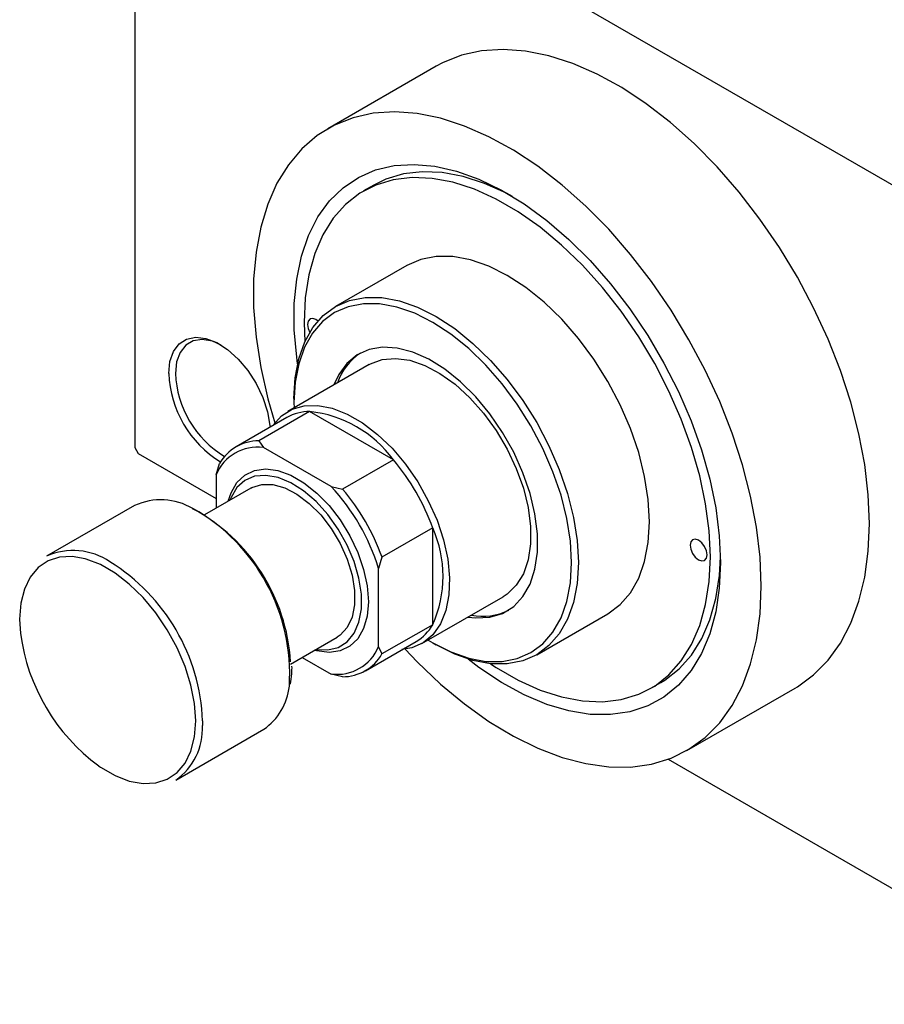
# Model space of a CAD drawing. Units: millimetres. Extents: x -143 to 461, y -104 to 292.
# Drawn here: x -143 to -53, y -104 to -2 of the extents above; entities that cross this region are included whole.
import ezdxf

# ---------------------------------------------------------------- set-up
doc = ezdxf.new("R2010")
doc.units = ezdxf.units.MM

msp = doc.modelspace()

# ---------------------------------------------------------------- linework, layer by layer
at = {"color": 7, "linetype": 'Continuous', "lineweight": 25}
for p, q in [((-130.81, 26.4), (-130.81, -46.28)), ((-130.46, 26.6), (-30.76, -30.94)), ((-99.36, -6.44), (-110.67, -12.97)), ((-105.86, -18.85), (-106.92, -19.47)), ((-102.42, -27.26), (-109.85, -31.55)), ((-113.14, -33.21), (-113.07, -35.25)), ((-106.35, -37.61), (-114.83, -42.51)), ((-114.2, -41.16), (-114.2, -41.57)), ((-114.2, -41.57), (-114.19, -42.14)), ((-114.94, -43.14), (-120.24, -46.2)), ((-112.56, -42.51), (-117.86, -45.57)), ((-103.81, -47.56), (-112.56, -42.51)), ((-130.81, -46.28), (-130.46, -46.9)), ((-117.86, -45.57), (-117.38, -46.26)), ((-110.31, -50.34), (-117.38, -46.26)), ((-130.46, -46.9), (-122.33, -51.59)), ((-122.33, -49.12), (-121.98, -47.95)), ((-103.81, -47.56), (-109.12, -50.62)), ((-122.33, -49.12), (-122.33, -52.61)), ((-110.31, -50.34), (-109.12, -50.62)), ((-118.7, -50.51), (-123.55, -53.31)), ((-130.85, -52.33), (-140.04, -57.63)), ((-99.7, -54.68), (-105.01, -57.74)), ((-99.7, -64.78), (-99.7, -54.68)), ((-105.01, -57.74), (-105.36, -58.91)), ((-105.36, -67.08), (-105.36, -58.91)), ((-100.84, -66.76), (-92.35, -61.86)), ((-88.85, -67.92), (-81.43, -63.64)), ((-99.7, -64.78), (-105.01, -67.84)), ((-114.56, -68.9), (-109.7, -66.1)), ((-106.74, -69.59), (-101.44, -66.53)), ((-99.71, -66.67), (-99.36, -66.88)), ((-105.36, -67.08), (-105.01, -67.84)), ((-113.33, -68.2), (-110.31, -69.94)), ((-114.4, -69.32), (-114.41, -69.11)), ((-109.12, -70.22), (-110.31, -69.94)), ((-76.93, -71.43), (-75.87, -70.82)), ((-73.18, -77.93), (-61.87, -71.4)), ((-126.54, -81.02), (-117.35, -75.71)), ((-75.12, -78.84), (-30.76, -104.44))]:
    msp.add_line(p, q, dxfattribs=at)
at = {"color": 8, "linetype": 'Continuous', "lineweight": 25}
msp.add_line((-123.74, -74.83), (-123.75, -75.32), dxfattribs=at)
at = {"color": 7, "linetype": 'Continuous', "lineweight": 25, "flags": 128}
for points in [[(-54.09, -54.22), (-54.22, -51.2), (-54.59, -48.05), (-55.2, -44.83), (-56.05, -41.55), (-57.13, -38.24), (-58.43, -34.94), (-59.94, -31.68), (-61.63, -28.48), (-63.51, -25.38), (-65.55, -22.41), (-67.72, -19.59), (-70.02, -16.96), (-72.42, -14.52), (-74.89, -12.32), (-77.41, -10.36), (-79.97, -8.67), (-82.53, -7.27), (-85.07, -6.16), (-87.58, -5.35), (-90.01, -4.86), (-92.36, -4.68), (-94.6, -4.83), (-96.71, -5.29), (-98.67, -6.07), (-99.36, -6.44)], [(-65.41, -60.75), (-65.53, -57.73), (-65.9, -54.58), (-66.51, -51.36), (-67.36, -48.07), (-68.44, -44.77), (-69.74, -41.47), (-71.25, -38.2), (-72.95, -35.01), (-74.82, -31.91), (-76.86, -28.94), (-79.04, -26.12), (-81.33, -23.48), (-83.73, -21.05), (-86.2, -18.85), (-88.73, -16.89), (-91.28, -15.2), (-93.84, -13.8), (-96.39, -12.69), (-98.89, -11.88), (-101.33, -11.39), (-103.68, -11.21), (-105.91, -11.36), (-108.02, -11.82), (-109.98, -12.6), (-111.77, -13.69), (-113.38, -15.07), (-114.78, -16.73), (-115.97, -18.67), (-116.94, -20.85), (-117.67, -23.26), (-118.16, -25.88), (-118.41, -28.68), (-118.41, -31.64), (-118.16, -34.73), (-117.67, -37.92), (-116.94, -41.18), (-116.21, -43.71)], [(-113.82, -37.53), (-113.91, -36.85), (-114.17, -33.98), (-114.17, -31.24), (-113.91, -28.67), (-113.41, -26.28), (-112.67, -24.11), (-111.69, -22.18), (-110.48, -20.52), (-109.07, -19.13), (-107.46, -18.05), (-105.68, -17.28), (-103.74, -16.82), (-101.66, -16.69), (-99.48, -16.89), (-97.21, -17.41), (-94.88, -18.25), (-92.52, -19.39), (-90.15, -20.83), (-87.8, -22.55), (-85.49, -24.53), (-83.26, -26.75), (-81.13, -29.18), (-79.12, -31.79), (-77.26, -34.56), (-75.56, -37.45), (-74.04, -40.43), (-72.73, -43.47), (-71.64, -46.53), (-70.78, -49.57), (-70.15, -52.58), (-69.78, -55.5), (-69.65, -58.3), (-69.65, -58.3)], [(-91.38, -20.05), (-92.01, -19.71), (-94.3, -18.68), (-96.54, -17.96), (-98.71, -17.55), (-100.8, -17.46), (-102.77, -17.69), (-104.6, -18.24), (-105.86, -18.85)], [(-93.67, -68.86), (-93.07, -69.25), (-90.78, -70.58), (-88.49, -71.61), (-86.25, -72.33), (-84.07, -72.74), (-81.99, -72.83), (-80.02, -72.6), (-78.19, -72.05), (-76.52, -71.19), (-75.04, -70.02), (-73.75, -68.57), (-72.67, -66.85), (-71.82, -64.87), (-71.21, -62.67), (-70.83, -60.27), (-70.71, -57.69), (-70.83, -54.97), (-71.21, -52.14), (-71.82, -49.23), (-72.67, -46.27), (-73.75, -43.31), (-75.04, -40.37), (-76.52, -37.49), (-78.19, -34.7), (-80.02, -32.04), (-81.99, -29.54), (-84.07, -27.22), (-86.25, -25.12), (-88.49, -23.25), (-90.78, -21.65), (-93.07, -20.32), (-95.36, -19.29), (-97.6, -18.57), (-99.78, -18.16), (-101.86, -18.07), (-103.83, -18.3), (-105.66, -18.85), (-107.32, -19.71), (-108.81, -20.88), (-110.1, -22.33), (-111.18, -24.05), (-112.03, -26.02), (-112.64, -28.23), (-113.01, -30.63), (-113.14, -33.21), (-113.14, -33.21)], [(-81.43, -63.64), (-81.42, -63.64), (-80.14, -62.69), (-79.06, -61.45), (-78.2, -59.93), (-77.58, -58.17), (-77.2, -56.18), (-77.07, -54.02), (-77.2, -51.71), (-77.58, -49.29), (-78.2, -46.8), (-79.06, -44.3), (-80.14, -41.81), (-81.42, -39.38), (-82.88, -37.06), (-84.5, -34.88), (-86.24, -32.88), (-88.08, -31.1), (-89.99, -29.56), (-91.92, -28.3), (-93.86, -27.33), (-95.77, -26.67), (-97.61, -26.33), (-99.35, -26.31), (-100.96, -26.63), (-102.42, -27.26)], [(-114.2, -41.16), (-114.07, -39), (-113.69, -37.02), (-113.07, -35.25), (-112.21, -33.74), (-111.13, -32.49), (-109.85, -31.55), (-108.39, -30.91), (-106.77, -30.6), (-105.03, -30.61), (-103.19, -30.95), (-101.29, -31.61), (-99.35, -32.58), (-97.41, -33.85), (-95.51, -35.39), (-93.67, -37.17), (-91.92, -39.17), (-90.31, -41.35), (-88.85, -43.67), (-87.57, -46.09), (-86.49, -48.58), (-85.63, -51.09), (-85.01, -53.57), (-84.63, -55.99), (-84.5, -58.3), (-84.63, -60.47), (-85.01, -62.45), (-85.63, -64.21), (-86.49, -65.73), (-87.57, -66.97), (-88.85, -67.92), (-90.31, -68.56), (-91.92, -68.87), (-93.67, -68.86), (-95.51, -68.52), (-97.41, -67.86), (-99.35, -66.88), (-99.36, -66.88)], [(-100.19, -66.39), (-99.7, -66.68), (-97.81, -67.63), (-95.95, -68.27), (-94.15, -68.61), (-92.45, -68.62), (-90.88, -68.31), (-89.45, -67.69), (-88.2, -66.77), (-87.15, -65.55), (-86.31, -64.07), (-85.7, -62.35), (-85.33, -60.42), (-85.21, -58.3), (-85.33, -56.05), (-85.7, -53.69), (-86.31, -51.26), (-87.15, -48.81), (-88.2, -46.38), (-89.45, -44.02), (-90.88, -41.75), (-92.45, -39.62), (-94.15, -37.67), (-95.95, -35.93), (-97.81, -34.43), (-99.7, -33.2), (-101.59, -32.25), (-103.45, -31.6), (-105.25, -31.27), (-106.95, -31.26), (-108.53, -31.56), (-109.95, -32.18), (-111.2, -33.11), (-112.26, -34.32), (-113.09, -35.8), (-113.7, -37.52), (-114.07, -39.46), (-114.2, -41.57), (-114.2, -41.57)], [(-111.68, -33.06), (-111.9, -32.9), (-112.24, -32.78), (-112.52, -32.84), (-112.72, -33.06), (-112.78, -33.41)], [(-112.78, -33.41), (-112.72, -33.84), (-112.54, -34.25)], [(-127.28, -38.53), (-127.16, -37.28), (-126.79, -36.24), (-126.2, -35.44), (-125.41, -34.94), (-124.46, -34.74), (-123.39, -34.87), (-122.26, -35.3), (-121.12, -36.04), (-120.01, -37.03), (-119, -38.23), (-118.13, -39.6), (-117.43, -41.05), (-116.95, -42.53), (-116.7, -43.97), (-116.69, -44.16)], [(-121.79, -35.57), (-122.72, -35.17), (-123.77, -34.99), (-124.71, -35.13), (-125.49, -35.58), (-126.08, -36.33), (-126.45, -37.32), (-126.57, -38.53)], [(-96.03, -63.98), (-95.22, -64.08), (-93.74, -64), (-92.41, -63.6), (-91.25, -62.87), (-90.28, -61.84), (-89.54, -60.54), (-89.03, -58.98), (-88.77, -57.21), (-88.77, -55.28), (-89.03, -53.21), (-89.54, -51.07), (-90.28, -48.91), (-91.25, -46.76), (-92.41, -44.7), (-93.74, -42.75), (-95.22, -40.98), (-96.8, -39.41), (-98.44, -38.09), (-100.12, -37.05), (-101.79, -36.31), (-103.41, -35.89), (-104.94, -35.8), (-106.35, -36.04), (-107.6, -36.6), (-108.67, -37.48), (-109.52, -38.65), (-110.03, -39.73)], [(-106.35, -37.61), (-106.21, -37.53), (-104.97, -37.08), (-103.59, -36.96), (-102.1, -37.16), (-100.54, -37.7), (-98.95, -38.54), (-97.37, -39.67), (-95.84, -41.07), (-94.4, -42.69), (-93.09, -44.49), (-91.94, -46.43), (-90.98, -48.45), (-90.24, -50.51), (-89.74, -52.55), (-89.48, -54.51), (-89.48, -56.35), (-89.74, -58.02), (-90.24, -59.47), (-90.98, -60.67), (-91.94, -61.59), (-92.35, -61.86)], [(-116.44, -44.01), (-116.41, -43.97), (-115.5, -42.97), (-114.4, -42.28), (-113.12, -41.91), (-111.71, -41.87), (-110.2, -42.16), (-108.63, -42.78), (-107.04, -43.7), (-105.46, -44.9), (-103.95, -46.35), (-102.54, -48.02), (-101.27, -49.86), (-100.17, -51.83), (-99.26, -53.86), (-98.58, -55.92), (-98.13, -57.94), (-97.94, -59.88), (-98.01, -61.68), (-98.33, -63.3), (-98.89, -64.69), (-99.69, -65.83), (-100.69, -66.67), (-101.89, -67.2), (-102.94, -67.39)], [(-121.05, -51.87), (-120.77, -51.01), (-120.16, -49.94), (-119.33, -49.16), (-118.32, -48.68), (-117.15, -48.51), (-115.88, -48.68), (-114.53, -49.17), (-113.16, -49.96), (-111.81, -51.03), (-110.53, -52.33), (-109.37, -53.84), (-108.36, -55.49), (-107.53, -57.23), (-106.92, -59), (-106.55, -60.74), (-106.42, -62.39), (-106.55, -63.89), (-106.92, -65.19), (-107.53, -66.26), (-108.36, -67.04), (-109.37, -67.53), (-110.53, -67.69), (-111.81, -67.52), (-112.05, -67.46)], [(-111.88, -67.36), (-110.66, -67.42), (-109.57, -67.15), (-108.64, -66.56), (-107.91, -65.67), (-107.41, -64.52), (-107.16, -63.14), (-107.16, -61.59), (-107.41, -59.92), (-107.91, -58.19), (-108.64, -56.46), (-109.57, -54.8), (-110.66, -53.27), (-111.88, -51.92), (-113.19, -50.8), (-114.53, -49.95), (-115.86, -49.41), (-117.14, -49.18), (-118.3, -49.28), (-119.32, -49.72), (-120.15, -50.46), (-120.76, -51.48), (-120.88, -51.77)], [(-118.7, -50.51), (-118.58, -50.45), (-117.56, -50.12), (-116.41, -50.14), (-115.16, -50.48), (-113.88, -51.15), (-112.6, -52.11), (-111.39, -53.32), (-110.3, -54.74), (-109.37, -56.3), (-108.63, -57.95), (-108.13, -59.61), (-107.87, -61.21), (-107.87, -62.7), (-108.13, -64.01), (-108.63, -65.08), (-109.37, -65.88), (-109.7, -66.1)], [(-61.87, -71.4), (-61.63, -71.26), (-59.94, -70.03), (-58.43, -68.5), (-57.13, -66.7), (-56.05, -64.64), (-55.2, -62.34), (-54.59, -59.82), (-54.22, -57.11), (-54.09, -54.22)], [(-72.83, -56.47), (-72.76, -56.9), (-72.57, -57.34), (-72.29, -57.73), (-71.95, -58), (-71.61, -58.12), (-71.32, -58.06), (-71.13, -57.84), (-71.06, -57.49), (-71.13, -57.06), (-71.32, -56.62), (-71.61, -56.23), (-71.95, -55.96), (-72.29, -55.84), (-72.57, -55.9), (-72.76, -56.12), (-72.83, -56.47)], [(-124.45, -74.83), (-124.58, -73.01), (-124.95, -71.1), (-125.56, -69.14), (-126.39, -67.19), (-127.42, -65.31), (-128.62, -63.54), (-129.95, -61.94), (-131.39, -60.54), (-132.88, -59.39), (-134.4, -58.51), (-135.9, -57.93), (-136.01, -57.9)], [(-69.65, -58.3), (-69.78, -60.97), (-70.15, -63.45), (-70.78, -65.73), (-71.64, -67.78), (-72.73, -69.58), (-74.04, -71.11), (-75.56, -72.34), (-77.26, -73.27), (-79.12, -73.89), (-81.13, -74.18), (-83.26, -74.15), (-85.49, -73.79), (-87.8, -73.11), (-90.15, -72.12), (-92.52, -70.82), (-94.88, -69.24), (-96.02, -68.37)], [(-75.87, -70.82), (-75.46, -70.57), (-73.98, -69.41), (-72.69, -67.96), (-71.61, -66.24), (-70.76, -64.26), (-70.15, -62.06), (-69.77, -59.66), (-69.66, -57.68)], [(-102.57, -67.35), (-101.33, -68.66), (-98.89, -70.98), (-96.39, -73.06), (-93.84, -74.88), (-91.28, -76.43), (-88.73, -77.69), (-86.2, -78.65), (-83.73, -79.3), (-81.33, -79.64), (-79.04, -79.65), (-76.86, -79.35), (-74.82, -78.72), (-72.95, -77.79), (-71.25, -76.56), (-69.74, -75.03), (-68.44, -73.23), (-67.36, -71.17), (-66.51, -68.87), (-65.9, -66.35), (-65.53, -63.64), (-65.41, -60.75)]]:
    msp.add_lwpolyline(points, dxfattribs=at)
at = {"color": 8, "linetype": 'Continuous', "lineweight": 25, "flags": 128}
for points in [[(-136.01, -57.9), (-137.34, -57.67), (-138.67, -57.74), (-139.87, -58.12), (-140.9, -58.82), (-141.73, -59.81), (-142.34, -61.06), (-142.71, -62.55), (-142.84, -64.22), (-142.75, -65.7)], [(-134.59, -79.54), (-134.4, -79.67), (-132.88, -80.55), (-131.39, -81.12), (-129.95, -81.38), (-128.62, -81.32), (-127.42, -80.93), (-126.39, -80.23), (-125.56, -79.25), (-124.95, -77.99), (-124.58, -76.51), (-124.45, -74.83)]]:
    msp.add_lwpolyline(points, dxfattribs=at)
at = {"color": 7, "linetype": 'Continuous', "lineweight": 25}
for centre, radius, start, end in [((-103.85, -41.53), 6.15, 123.7164, 160.981), ((-115.85, -38.05), 11.44, 182.4069, 238.2776), ((-115.96, -38.1), 10.62, 182.2802, 238.9566), ((-112.53, -47.39), 4.88, 90.3064, 119.4649), ((-113.84, -54.83), 12.38, 35.9476, 84.0701), ((-117.99, -50.93), 4.7, 82.6066, 157.4287), ((-117.86, -50.32), 4.75, 89.9992, 150.0361), ((-121.31, -62.41), 22.95, 19.677, 40.323), ((-126.27, -65.27), 21.85, 16.9099, 43.0901), ((-126.61, -65.47), 22.95, 19.677, 40.323), ((-128.1, -58.28), 6.55, 59.3084, 114.7733), ((-134.03, -69.84), 19.51, 3.4193, 61.6807), ((-111.02, -59.73), 12.39, 335.9513, 24.0487), ((-137.25, -63.78), 6.75, 55.3832, 114.3527), ((-94.49, -57.81), 6.09, 258.7907, 296.4767), ((-103.9, -62.34), 4.86, 300.4531, 329.7909), ((-122.41, -63.03), 20.51, 187.4642, 233.5904), ((-109.7, -65.27), 4.7, 262.6066, 337.4287), ((-109.12, -65.47), 4.75, 269.9992, 330.0361), ((-120.92, -70.54), 6.28, 304.6168, 353.8609), ((-130.26, -75.67), 6.51, 304.7785, 3.0178)]:
    msp.add_arc(centre, radius, start, end, dxfattribs=at)
at = {"color": 8, "linetype": 'Continuous', "lineweight": 25}
for centre, radius, start, end in [((-134.52, -69.96), 19.88, 356.387, 60.5897), ((-144.22, -75.64), 20.5, 2.2627, 58.1829)]:
    msp.add_arc(centre, radius, start, end, dxfattribs=at)
at = {"color": 7, "linetype": 'Continuous', "lineweight": 25}
msp.add_open_spline([(-114.55, -70.99), (-114.5, -70.64), (-114.41, -70.11), (-114.41, -69.53), (-114.4, -69.32)], degree=3, knots=[0, 0, 0, 0, 0.651329, 1, 1, 1, 1], dxfattribs=at)

doc.saveas('drawing.dxf')
